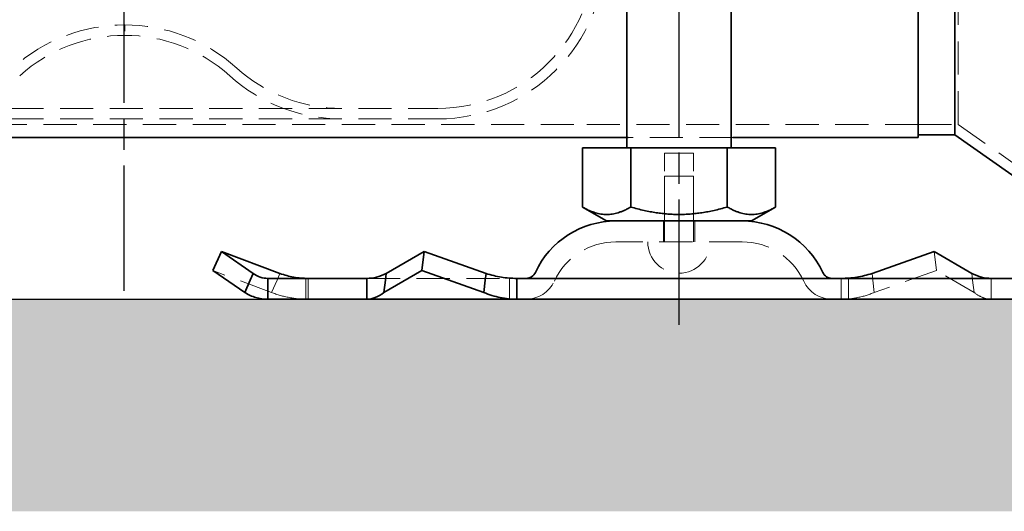
# Model space of a CAD drawing. Units: millimetres. Extents: x -506 to 3317, y 2103 to 5312.
# Drawn here: x 284 to 378, y 4988 to 5035 of the extents above; entities that cross this region are included whole.
import ezdxf

# ---------------------------------------------------------------- set-up
doc = ezdxf.new("R2010")
doc.units = ezdxf.units.MM
doc.linetypes.add('AM_ISO08W050', pattern=[18, 12, -1.5, 3, -1.5])
doc.linetypes.add('VERDECKT2', pattern=[4.7625, 3.175, -1.5875])
for name, color, linetype, lineweight in [('AM_7', 4, 'AM_ISO08W050', 25), ('Hidden (ISO)', 4, 'VERDECKT2', 5), ('Visible (ISO)', 7, 'Continuous', 35)]:
    doc.layers.add(name, color=color, linetype=linetype, lineweight=lineweight)

# ---------------------------------------------------------------- blocks, each defined once
blk = doc.blocks.new('Schrauben')
at = {"layer": 'AM_7'}
blk.add_line((3637.362, 4840.764), (3637.362, 4931.719), dxfattribs=at)
at = {"layer": 'Hidden (ISO)'}
for p, q in [((3635.962, 4857.219), (3638.762, 4857.219)), ((3635.962, 4850.719), (3635.962, 4857.219)), ((3638.762, 4850.719), (3638.762, 4857.219)), ((3635.962, 4855.019), (3638.762, 4855.019)), ((3635.962, 4848.719), (3635.962, 4855.019)), ((3638.762, 4848.719), (3638.762, 4855.019)), ((3635.862, 4850.719), (3635.862, 4848.719)), ((3638.862, 4850.719), (3638.862, 4848.719)), ((3643.409, 4848.719), (3631.315, 4848.719)), ((3661.787, 4847.779), (3662.006, 4845.967)), ((3598.324, 4843.875), (3592.71, 4845.967)), ((3599.14, 4845.688), (3598.859, 4845.062)), ((3655.921, 4845.062), (3655.845, 4845.688)), ((3662.006, 4845.967), (3656.064, 4843.875)), ((3665.626, 4843.875), (3662.006, 4845.967)), ((3665.407, 4845.688), (3665.483, 4845.062)), ((3598.859, 4845.062), (3598.324, 4843.875)), ((3601.631, 4843.219), (3601.631, 4845.219)), ((3601.824, 4844.529), (3601.824, 4845.219)), ((3601.824, 4843.219), (3601.824, 4844.529)), ((3607.466, 4845.219), (3621.824, 4845.219)), ((3621.131, 4843.219), (3621.131, 4845.219)), ((3652.9, 4845.219), (3652.9, 4844.529)), ((3652.9, 4844.529), (3652.9, 4843.219)), ((3653.593, 4843.219), (3653.593, 4845.219)), ((3656.064, 4843.875), (3655.921, 4845.062)), ((3665.483, 4845.062), (3665.626, 4843.875)), ((3667.259, 4844.529), (3667.259, 4845.219)), ((3667.259, 4843.219), (3667.259, 4844.529))]:
    blk.add_line(p, q, dxfattribs=at)
for centre, radius, start, end in [((3631.315, 4842.219), 6.5, 90, 155.09894), ((3637.362, 4848.719), 3, 180, 0), ((3643.409, 4842.219), 6.5, 24.90106, 90), ((3622.698, 4846.219), 3, 270, 335.09894), ((3652.026, 4846.219), 3, 204.90106, 270)]:
    blk.add_arc(centre, radius, start, end, dxfattribs=at)
for points in [[(3598.324, 4843.875), (3598.877, 4843.66), (3599.452, 4843.495), (3600.627, 4843.275), (3601.225, 4843.219), (3601.824, 4843.219)], [(3652.9, 4843.219), (3653.432, 4843.219), (3653.963, 4843.275), (3655.02, 4843.495), (3655.544, 4843.66), (3656.064, 4843.875)], [(3665.626, 4843.875), (3665.907, 4843.66), (3666.18, 4843.495), (3666.723, 4843.275), (3666.99, 4843.219), (3667.259, 4843.219)]]:
    blk.add_open_spline(points, degree=3, knots=[0, 0, 0, 0, 0.197, 0.197, 0.394, 0.394, 0.394, 0.394], dxfattribs=at)
at = {"layer": 'Visible (ISO)'}
for p, q in [((3632.362, 4857.719), (3632.362, 4926.719)), ((3642.362, 4857.719), (3642.362, 4926.719)), ((3628.112, 4857.719), (3628.112, 4852.054)), ((3628.112, 4857.719), (3632.737, 4857.719)), ((3632.737, 4857.719), (3641.987, 4857.719)), ((3632.737, 4857.719), (3632.737, 4852.054)), ((3641.987, 4857.719), (3646.612, 4857.719)), ((3641.987, 4857.719), (3641.987, 4852.054)), ((3646.612, 4857.719), (3646.612, 4852.054)), ((3630.425, 4850.719), (3628.112, 4852.054)), ((3644.3, 4850.719), (3646.612, 4852.054)), ((3630.425, 4850.719), (3644.3, 4850.719)), ((3593.526, 4847.779), (3592.71, 4845.967)), ((3599.14, 4845.688), (3593.526, 4847.779)), ((3593.526, 4847.779), (3596.578, 4845.688)), ((3609.317, 4845.688), (3612.937, 4847.779)), ((3612.937, 4847.779), (3612.718, 4845.967)), ((3612.937, 4847.779), (3618.879, 4845.688)), ((3661.787, 4847.779), (3655.845, 4845.688)), ((3665.407, 4845.688), (3661.787, 4847.779)), ((3592.71, 4845.967), (3595.762, 4843.875)), ((3596.296, 4845.062), (3596.578, 4845.688)), ((3609.098, 4843.875), (3612.718, 4845.967)), ((3609.317, 4845.688), (3609.241, 4845.062)), ((3612.718, 4845.967), (3618.66, 4843.875)), ((3618.803, 4845.062), (3618.879, 4845.688)), ((3595.762, 4843.875), (3596.296, 4845.062)), ((3597.977, 4845.219), (3607.466, 4845.219)), ((3597.977, 4845.219), (3597.977, 4844.529)), ((3597.977, 4844.529), (3597.977, 4843.219)), ((3607.466, 4844.529), (3607.466, 4845.219)), ((3607.466, 4843.219), (3607.466, 4844.529)), ((3609.241, 4845.062), (3609.098, 4843.875)), ((3618.66, 4843.875), (3618.803, 4845.062)), ((3621.824, 4845.219), (3672.9, 4845.219)), ((3621.824, 4845.219), (3621.824, 4844.529)), ((3621.824, 4844.529), (3621.824, 4843.219)), ((3597.977, 4843.219), (3607.466, 4843.219)), ((3621.824, 4843.219), (3607.466, 4843.219)), ((3621.824, 4843.219), (3672.9, 4843.219))]:
    blk.add_line(p, q, dxfattribs=at)
for centre, radius, start, end in [((3631.315, 4842.219), 8.5, 90, 155.09894), ((3643.409, 4842.219), 8.5, 24.90106, 90), ((3622.698, 4846.219), 1, 270, 335.09894), ((3652.026, 4846.219), 1, 204.90106, 270)]:
    blk.add_arc(centre, radius, start, end, dxfattribs=at)
for points in [[(3628.112, 4852.054), (3630.425, 4850.719), (3632.737, 4852.054)], [(3632.737, 4852.054), (3637.362, 4850.719), (3641.987, 4852.054)], [(3641.987, 4852.054), (3644.3, 4850.719), (3646.612, 4852.054)]]:
    blk.add_rational_spline(points, [1.16127596677, 1.34092598403, 1.16127596677], degree=2, dxfattribs=at)
for points, knots in [([(3596.578, 4845.688), (3596.79, 4845.534), (3597.017, 4845.416), (3597.489, 4845.259), (3597.732, 4845.219), (3597.977, 4845.219)], [0, 0, 0, 0, 0.1654182, 0.1654182, 0.3308364, 0.3308364, 0.3308364, 0.3308364]), ([(3601.824, 4845.219), (3601.365, 4845.219), (3600.908, 4845.259), (3600.007, 4845.416), (3599.566, 4845.534), (3599.14, 4845.688)], [0, 0, 0, 0, 0.1654182, 0.1654182, 0.3308364, 0.3308364, 0.3308364, 0.3308364]), ([(3607.466, 4845.219), (3607.771, 4845.219), (3608.076, 4845.259), (3608.693, 4845.416), (3609.002, 4845.534), (3609.317, 4845.688)], [0, 0, 0, 0, 0.1654182, 0.1654182, 0.3308364, 0.3308364, 0.3308364, 0.3308364]), ([(3618.879, 4845.688), (3619.364, 4845.534), (3619.853, 4845.416), (3620.837, 4845.259), (3621.33, 4845.219), (3621.824, 4845.219)], [0, 0, 0, 0, 0.1654182, 0.1654182, 0.3308364, 0.3308364, 0.3308364, 0.3308364]), ([(3655.845, 4845.688), (3655.36, 4845.534), (3654.871, 4845.416), (3653.887, 4845.259), (3653.395, 4845.219), (3652.9, 4845.219)], [0, 0, 0, 0, 0.1654182, 0.1654182, 0.3308364, 0.3308364, 0.3308364, 0.3308364]), ([(3667.259, 4845.219), (3666.953, 4845.219), (3666.648, 4845.259), (3666.032, 4845.416), (3665.722, 4845.534), (3665.407, 4845.688)], [0, 0, 0, 0, 0.1654182, 0.1654182, 0.3308364, 0.3308364, 0.3308364, 0.3308364]), ([(3597.977, 4843.219), (3597.592, 4843.219), (3597.208, 4843.275), (3596.461, 4843.495), (3596.101, 4843.66), (3595.762, 4843.875)], [0, 0, 0, 0, 0.197, 0.197, 0.394, 0.394, 0.394, 0.394]), ([(3609.098, 4843.875), (3608.817, 4843.66), (3608.544, 4843.495), (3608.001, 4843.275), (3607.734, 4843.219), (3607.466, 4843.219)], [0, 0, 0, 0, 0.197, 0.197, 0.394, 0.394, 0.394, 0.394]), ([(3621.824, 4843.219), (3621.292, 4843.219), (3620.762, 4843.275), (3619.704, 4843.495), (3619.18, 4843.66), (3618.66, 4843.875)], [0, 0, 0, 0, 0.197, 0.197, 0.394, 0.394, 0.394, 0.394])]:
    blk.add_open_spline(points, degree=3, knots=knots, dxfattribs=at)
blk = doc.blocks.new('142_HR_W_DN70')
at = {"layer": 'Hidden (ISO)'}
for p, q in [((3663.943, 5039.969), (3663.943, 5101.469)), ((3554.127, 5041.493), (3614.127, 5041.493)), ((3627.152, 5039.969), (3541.102, 5039.969)), ((3554.127, 5040.493), (3614.127, 5040.493)), ((3660.127, 5039.969), (3627.152, 5039.969)), ((3660.127, 5039.969), (3663.943, 5039.969)), ((3663.943, 5039.969), (3672.125, 5034.219)), ((3642.362, 5038.719), (3632.362, 5038.719))]:
    blk.add_line(p, q, dxfattribs=at)
for centre, radius, start, end in [((3614.127, 5056.493), 16, 270, 0), ((3614.127, 5056.493), 15, 270, 0), ((3584.127, 5033.493), 16, 47.89655, 132.10345), ((3584.127, 5033.493), 15, 47.89655, 132.10345), ((3604.912, 5056.493), 16, 227.89655, 270), ((3604.912, 5056.493), 15, 227.89655, 270)]:
    blk.add_arc(centre, radius, start, end, dxfattribs=at)
at = {"layer": 'Visible (ISO)'}
for p, q in [((3660.127, 5102.719), (3660.127, 5038.719)), ((3663.627, 5038.969), (3663.627, 5102.469)), ((3660.127, 5038.969), (3663.627, 5038.969)), ((3663.627, 5038.969), (3671.809, 5033.219)), ((3627.152, 5038.719), (3541.102, 5038.719)), ((3632.362, 5038.719), (3627.152, 5038.719)), ((3660.127, 5038.719), (3642.362, 5038.719))]:
    blk.add_line(p, q, dxfattribs=at)

msp = doc.modelspace()

# ---------------------------------------------------------------- hatches: boundary and pattern name
h = msp.add_hatch()
h.set_pattern_fill('AR-CONC', color=256, scale=0.1)
h.set_pattern_definition([(50, (2.82, 0), (18.218467, -1.59391), [1.905, -20.955]), (355, (2.82, 0), (-3.52434, 19.105685), [1.524, -16.76406]), (100.45144, (4.338, -0.133), (14.694125, 17.511775), [1.619, -17.809024]), (46.1842, (2.82, 5.08), (27.1079, -4.20423), [2.8575, -31.4325]), (96.63556, (5.08, 4.73), (23.74041, 24.74261), [2.4285, -26.71356]), (351.18415, (2.82, 5.08), (23.74041, 24.74261), [2.286, -25.14597]), (21, (5.36, 3.81), (15.16144, -10.22652), [1.905, -20.955]), (326, (5.36, 3.81), (6.1802, 18.4188), [1.524, -16.764]), (71.45144, (6.623, 2.958), (21.34164, 8.192277), [1.619, -17.808994]), (37.5, (2.82, 0), (0.30886, 8.455504), [0, -16.5608, 0, -17.018, 0, -16.8275]), (7.5, (2.82, 0), (6.681966, 10.018057), [0, -9.7028, 0, -16.1798, 0, -6.4135]), (327.5, (-2.844, 0), (13.5590595, -0.572874), [0, -6.35, 0, -19.812, 0, -26.289]), (317.5, (-5.384, 0), (14.812918, 2.54265), [0, -8.255, 0, -13.1572, 0, -18.669])])
h.paths.add_polyline_path([(664.277, 5008.469), (-75.976, 5008.469), (-75.976, 4988.165), (664.277, 4988.165)])

# ---------------------------------------------------------------- linework, layer by layer
at = {"linetype": 'Continuous', "lineweight": 35}
msp.add_line((294.15, 5034.723), (294.15, 5034.134), dxfattribs=at)
at = {"color": 8, "linetype": 'Continuous', "lineweight": 18}
msp.add_line((294.161, 5034.134), (294.161, 5034.429), dxfattribs=at)
msp.add_line((-75.976, 5008.469), (664.277, 5008.469))
at = {"linetype": 'Continuous', "lineweight": 35, "flags": 128}
for points in [[(294.161, 5034.723), (294.161, 5034.649), (294.161, 5034.575), (294.161, 5034.501), (294.161, 5034.427), (294.161, 5034.354), (294.161, 5034.28), (294.161, 5034.207), (294.161, 5034.134)], [(294.161, 5034.723), (294.161, 5034.686), (294.161, 5034.649), (294.161, 5034.612), (294.161, 5034.575), (294.161, 5034.538), (294.161, 5034.502), (294.161, 5034.465), (294.161, 5034.429)]]:
    msp.add_lwpolyline(points, dxfattribs=at)
at = {"layer": 'AM_7'}
msp.add_line((294.15, 5009.291), (294.15, 5311.654), dxfattribs=at)

# ---------------------------------------------------------------- block references
for name, p in [('142_HR_W_DN70', (-3289.939, -14.75)), ('Schrauben', (-3290.079, 165.25))]:
    msp.add_blockref(name, p)

doc.saveas('drawing.dxf')
